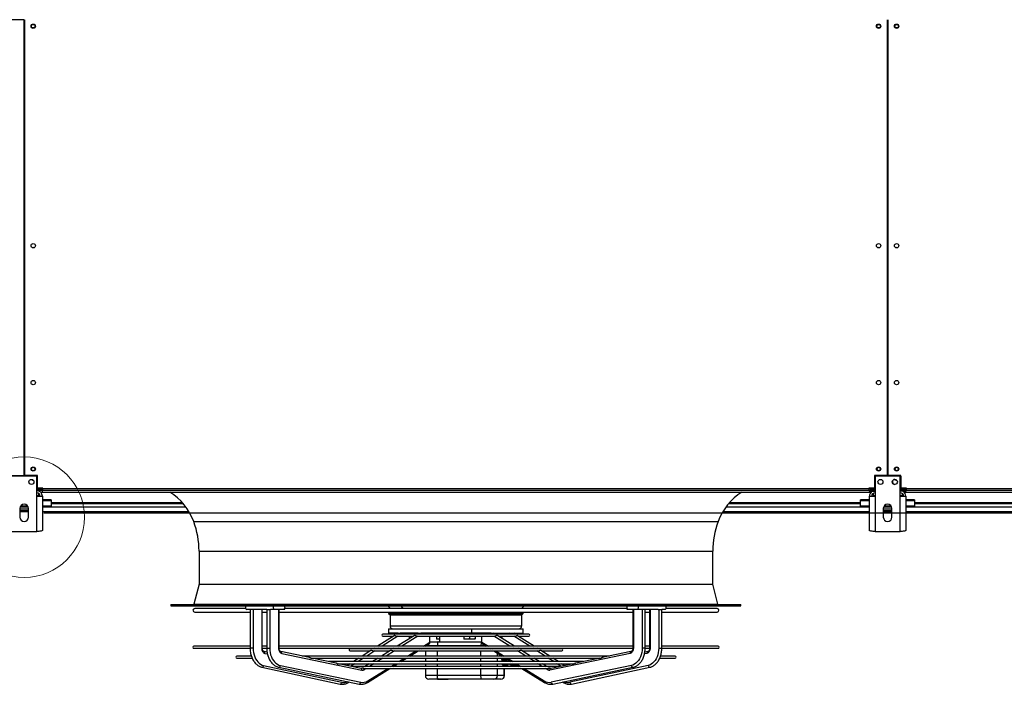
# Model space of a CAD drawing. Units: millimetres. Extents: x 5 to 414, y 3 to 291.
# Drawn here: x 61 to 129, y 121 to 167 of the extents above; entities that cross this region are included whole.
import ezdxf

# ---------------------------------------------------------------- set-up
doc = ezdxf.new("R2010")
doc.units = ezdxf.units.MM
doc.layers.add('GEOMETRY', color=7, linetype='Continuous')
doc.styles.add('SLDTEXTSTYLE0', font='TXT', dxfattribs={"width": 0.605})
doc.dimstyles.new('SLDDIMSTYLE3', dxfattribs={"dimtxt": 5.136637, "dimasz": 3.5, "dimexe": 0, "dimexo": 0.0625, "dimgap": 1.284159, "dimtad": 1, "dimdec": 0, "dimlfac": 20, "dimrnd": 1e-09, "dimzin": 12, "dimdsep": 46, "dimtxsty": 'SLDTEXTSTYLE0', "dimsah": 1, "dimcen": 0.09, "dimadec": 0, "dimazin": 3, "dimtol": 1, "dimtp": 2, "dimtm": 2, "dimtfac": 1, "dimtdec": 0, "dimtmove": 0, "dimatfit": 0, "dimfxl": 0, "dimfrac": 2, "dimtolj": 1, "dimarcsym": 0})

# ---------------------------------------------------------------- blocks, each defined once
blk = doc.blocks.new('_D_7')
at = {"layer": 'GEOMETRY'}
for p, q in [((283.551, 169.612), (283.551, 179.49)), ((61.563, 169.612), (284.551, 169.612)), ((283.551, 169.612), (283.551, 132.762)), ((62.571, 132.762), (284.551, 132.762)), ((283.551, 132.762), (283.551, 122.884))]:
    blk.add_line(p, q, dxfattribs=at)
for points in [[(283.551, 169.612), (284.342, 174.748), (282.761, 174.748)], [(283.551, 132.762), (282.761, 127.626), (284.342, 127.626)]]:
    blk.add_solid(points, dxfattribs=at)
at = {"layer": 'GEOMETRY', "char_height": 5.2917, "attachment_point": 1, "rotation": 90, "style": 'SLDTEXTSTYLE0'}
for s, insert in [('±2', (276.73, 154.176)), ('737', (276.73, 140.432))]:
    blk.add_mtext(s, dxfattribs=dict(at, insert=insert))

msp = doc.modelspace()

# ---------------------------------------------------------------- linework, layer by layer
at = {"color": 7, "linetype": 'Continuous', "lineweight": 25}
for p, q in [((61.189, 167.012), (60.276, 167.012)), ((61.189, 135.362), (61.189, 167.012)), ((61.214, 167.012), (61.214, 135.362)), ((121.189, 135.362), (121.189, 167.012)), ((121.214, 167.012), (121.214, 135.362)), ((61.214, 164.512), (61.189, 164.512)), ((121.214, 164.512), (121.189, 164.512)), ((61.189, 164.013), (61.214, 164.013)), ((121.189, 164.013), (121.214, 164.013)), ((61.214, 162.012), (61.189, 162.012)), ((61.189, 161.513), (61.214, 161.513)), ((121.214, 162.012), (121.189, 162.012)), ((121.189, 161.513), (121.214, 161.513)), ((61.214, 159.512), (61.189, 159.512)), ((121.214, 159.512), (121.189, 159.512)), ((61.189, 159.013), (61.214, 159.013)), ((121.189, 159.013), (121.214, 159.013)), ((61.214, 157.012), (61.189, 157.012)), ((121.214, 157.012), (121.189, 157.012)), ((61.189, 156.513), (61.214, 156.513)), ((121.189, 156.513), (121.214, 156.513)), ((61.214, 154.512), (61.189, 154.512)), ((61.189, 154.013), (61.214, 154.013)), ((121.214, 154.512), (121.189, 154.512)), ((121.189, 154.013), (121.214, 154.013)), ((61.214, 152.012), (61.189, 152.012)), ((121.214, 152.012), (121.189, 152.012)), ((61.189, 151.513), (61.214, 151.513)), ((121.189, 151.513), (121.214, 151.513)), ((60.276, 135.362), (61.189, 135.362)), ((62.076, 135.312), (60.326, 135.312)), ((62.126, 135.362), (61.214, 135.362)), ((62.076, 133.922), (62.076, 135.312)), ((62.126, 134.472), (62.126, 135.362)), ((120.276, 135.362), (120.276, 134.472)), ((121.189, 135.362), (120.276, 135.362)), ((120.311, 135.312), (120.326, 135.312)), ((120.311, 135.312), (120.311, 134.362)), ((122.076, 135.312), (120.326, 135.312)), ((120.326, 135.312), (120.326, 133.922)), ((122.126, 135.362), (121.214, 135.362)), ((122.076, 135.312), (122.111, 135.312)), ((122.076, 133.922), (122.076, 135.312)), ((122.111, 135.312), (122.111, 134.362)), ((122.126, 134.472), (122.126, 135.362)), ((62.451, 134.448), (62.076, 134.448)), ((62.076, 134.447), (62.451, 134.447)), ((62.451, 134.441), (62.076, 134.441)), ((62.076, 134.412), (62.451, 134.412)), ((62.451, 134.312), (62.076, 134.312)), ((62.501, 134.472), (62.126, 134.472)), ((62.201, 134.127), (62.201, 133.952)), ((62.337, 134.212), (62.451, 134.212)), ((62.451, 134.472), (62.451, 134.448)), ((62.501, 134.462), (62.451, 134.462)), ((62.501, 134.457), (62.451, 134.457)), ((62.451, 134.447), (62.451, 134.448)), ((62.451, 134.447), (62.451, 134.441)), ((62.451, 134.412), (62.451, 134.312)), ((62.451, 134.312), (62.501, 134.312)), ((62.451, 134.312), (62.451, 134.212)), ((62.451, 134.212), (119.951, 134.212)), ((62.501, 134.462), (62.501, 134.472)), ((62.501, 134.462), (119.901, 134.462)), ((62.501, 134.312), (62.501, 134.462)), ((119.901, 134.312), (62.501, 134.312)), ((120.276, 134.472), (119.901, 134.472)), ((119.901, 134.472), (119.901, 134.462)), ((119.901, 134.462), (119.901, 134.312)), ((119.96, 134.462), (119.901, 134.462)), ((119.961, 134.457), (119.901, 134.457)), ((119.901, 134.312), (119.951, 134.312)), ((119.951, 134.312), (119.951, 134.212)), ((119.951, 134.312), (120.011, 134.312)), ((119.951, 134.212), (120.066, 134.212)), ((120.011, 134.312), (120.011, 134.262)), ((120.311, 134.312), (120.011, 134.312)), ((120.011, 134.262), (120.311, 134.262)), ((120.078, 134.457), (120.07, 134.457)), ((120.311, 134.448), (120.151, 134.448)), ((120.151, 134.441), (120.151, 134.447)), ((120.151, 134.447), (120.311, 134.447)), ((120.311, 134.441), (120.151, 134.441)), ((120.151, 134.312), (120.151, 134.412)), ((120.151, 134.412), (120.311, 134.412)), ((120.201, 134.127), (120.201, 133.952)), ((120.311, 134.262), (120.311, 134.362)), ((120.326, 134.262), (120.311, 134.262)), ((122.111, 134.262), (122.076, 134.262)), ((122.451, 134.448), (122.111, 134.448)), ((122.111, 134.447), (122.451, 134.447)), ((122.451, 134.441), (122.111, 134.441)), ((122.111, 134.412), (122.451, 134.412)), ((122.111, 134.362), (122.111, 134.262)), ((122.411, 134.312), (122.111, 134.312)), ((122.411, 134.262), (122.111, 134.262)), ((122.501, 134.472), (122.126, 134.472)), ((122.201, 134.127), (122.201, 133.952)), ((122.337, 134.212), (122.451, 134.212)), ((122.411, 134.312), (122.411, 134.262)), ((122.451, 134.312), (122.411, 134.312)), ((122.451, 134.472), (122.451, 134.448)), ((122.501, 134.462), (122.451, 134.462)), ((122.501, 134.457), (122.451, 134.457)), ((122.451, 134.447), (122.451, 134.448)), ((122.451, 134.447), (122.451, 134.441)), ((122.451, 134.412), (122.451, 134.312)), ((122.451, 134.312), (122.501, 134.312)), ((122.451, 134.312), (122.451, 134.212)), ((122.451, 134.212), (179.951, 134.212)), ((122.501, 134.462), (122.501, 134.472)), ((122.501, 134.462), (179.901, 134.462)), ((122.501, 134.312), (122.501, 134.462)), ((179.901, 134.312), (122.501, 134.312)), ((62.076, 133.922), (62.466, 133.922)), ((62.076, 131.462), (62.076, 133.922)), ((62.201, 133.952), (62.201, 133.922)), ((62.466, 133.922), (62.466, 131.539)), ((63.076, 133.663), (62.466, 133.663)), ((63.076, 133.663), (63.076, 133.605)), ((63.076, 133.605), (63.076, 133.232)), ((119.936, 133.663), (119.326, 133.663)), ((119.326, 133.605), (119.326, 133.663)), ((119.326, 133.232), (119.326, 133.605)), ((119.936, 131.539), (119.936, 133.922)), ((119.936, 133.922), (120.326, 133.922)), ((120.201, 133.952), (120.201, 133.922)), ((120.326, 133.922), (120.326, 131.462)), ((122.076, 131.462), (122.076, 133.922)), ((122.076, 133.922), (122.466, 133.922)), ((122.201, 133.952), (122.201, 133.922)), ((122.466, 133.922), (122.466, 131.539)), ((123.076, 133.663), (122.466, 133.663)), ((123.076, 133.663), (123.076, 133.605)), ((123.076, 133.605), (123.076, 133.232)), ((60.901, 133.062), (60.901, 132.462)), ((61.501, 133.012), (60.901, 133.012)), ((61.501, 132.912), (60.901, 132.912)), ((60.901, 132.862), (61.501, 132.862)), ((61.487, 133.155), (60.916, 133.155)), ((61.449, 133.232), (60.954, 133.232)), ((61.501, 132.462), (61.501, 133.062)), ((63.076, 133.232), (62.466, 133.232)), ((63.076, 133.155), (62.466, 133.155)), ((62.466, 132.862), (72.644, 132.862)), ((63.076, 133.412), (72.246, 133.412)), ((63.076, 133.155), (63.076, 133.232)), ((109.759, 132.862), (119.936, 132.862)), ((110.157, 133.412), (119.326, 133.412)), ((119.936, 133.232), (119.326, 133.232)), ((119.326, 133.155), (119.326, 133.232)), ((119.936, 133.155), (119.326, 133.155)), ((120.901, 133.062), (120.901, 132.462)), ((121.501, 133.012), (120.901, 133.012)), ((121.501, 132.912), (120.901, 132.912)), ((120.901, 132.862), (121.501, 132.862)), ((121.487, 133.155), (120.916, 133.155)), ((121.449, 133.232), (120.954, 133.232)), ((121.501, 132.462), (121.501, 133.062)), ((123.076, 133.232), (122.466, 133.232)), ((123.076, 133.155), (122.466, 133.155)), ((122.466, 132.862), (132.644, 132.862)), ((123.076, 133.412), (132.246, 133.412)), ((123.076, 133.155), (123.076, 133.232)), ((60.326, 131.462), (62.076, 131.462)), ((120.326, 131.462), (122.076, 131.462)), ((73.351, 130.112), (73.351, 127.812)), ((109.051, 127.812), (109.051, 130.112)), ((73.351, 127.806), (73.001, 126.431)), ((109.402, 126.431), (109.052, 127.806)), ((71.401, 126.412), (71.401, 126.312)), ((71.401, 126.412), (111.001, 126.412)), ((71.401, 126.312), (111.001, 126.312)), ((76.594, 126.125), (73.051, 126.125)), ((76.898, 126.062), (76.67, 126.062)), ((76.898, 126.062), (76.898, 123.376)), ((77.113, 126.062), (76.898, 126.062)), ((77.113, 126.062), (77.113, 123.376)), ((77.154, 126.062), (77.113, 126.062)), ((78.051, 126.062), (77.154, 126.062)), ((77.706, 126.062), (77.706, 123.376)), ((77.742, 123.376), (77.742, 126.062)), ((78.051, 126.062), (78.051, 123.376)), ((78.051, 126.062), (78.263, 126.062)), ((78.263, 126.062), (78.263, 123.376)), ((78.263, 126.062), (78.308, 126.062)), ((78.615, 126.062), (78.308, 126.062)), ((79.216, 126.062), (78.615, 126.062)), ((78.871, 126.062), (78.871, 123.376)), ((78.909, 123.376), (78.909, 126.062)), ((79.3, 126.062), (79.216, 126.062)), ((79.255, 126.078), (79.304, 126.072)), ((103.11, 126.125), (79.293, 126.125)), ((86.489, 126.312), (86.489, 126.285)), ((86.489, 126.285), (86.649, 126.125)), ((87.389, 126.285), (86.489, 126.285)), ((95.914, 126.285), (87.389, 126.285)), ((95.754, 126.125), (95.914, 126.285)), ((95.914, 126.285), (95.914, 126.312)), ((103.098, 126.072), (103.147, 126.078)), ((103.187, 126.062), (103.103, 126.062)), ((103.788, 126.062), (103.187, 126.062)), ((103.494, 126.062), (103.494, 123.376)), ((103.532, 126.062), (103.532, 123.376)), ((104.095, 126.062), (103.788, 126.062)), ((104.14, 126.062), (104.095, 126.062)), ((104.14, 126.062), (104.14, 123.376)), ((104.352, 126.062), (104.14, 126.062)), ((104.352, 123.376), (104.352, 126.062)), ((105.249, 126.062), (104.352, 126.062)), ((104.661, 126.062), (104.661, 123.376)), ((104.696, 126.062), (104.696, 123.376)), ((105.249, 126.062), (105.29, 126.062)), ((105.29, 126.062), (105.29, 123.376)), ((105.29, 126.062), (105.505, 126.062)), ((105.505, 123.376), (105.505, 126.062)), ((105.732, 126.062), (105.505, 126.062)), ((109.351, 126.125), (105.809, 126.125)), ((111.001, 126.312), (111.001, 126.412)), ((73.051, 125.875), (76.898, 125.875)), ((77.742, 125.875), (78.051, 125.875)), ((78.909, 125.875), (103.494, 125.875)), ((86.526, 125.875), (86.526, 125.777)), ((86.526, 125.777), (86.626, 125.677)), ((86.526, 125.777), (87.419, 125.777)), ((86.626, 125.677), (86.626, 124.912)), ((86.626, 125.677), (95.776, 125.677)), ((87.419, 125.777), (95.876, 125.777)), ((95.776, 125.677), (95.876, 125.777)), ((95.776, 124.912), (95.776, 125.677)), ((95.876, 125.777), (95.876, 125.875)), ((104.352, 125.875), (104.661, 125.875)), ((105.505, 125.875), (109.351, 125.875)), ((86.526, 124.712), (86.526, 124.412)), ((86.526, 124.712), (92.293, 124.712)), ((92.293, 124.712), (92.293, 124.412)), ((92.293, 124.712), (95.876, 124.712)), ((95.876, 124.412), (95.876, 124.712)), ((86.911, 124.238), (85.755, 123.501)), ((96.276, 124.336), (86.126, 124.336)), ((86.126, 124.196), (86.846, 124.196)), ((87.185, 124.412), (86.526, 124.412)), ((86.763, 124.412), (86.763, 124.336)), ((87.047, 124.196), (88.238, 124.196)), ((87.185, 124.412), (87.066, 124.336)), ((88.295, 124.232), (87.12, 123.501)), ((87.185, 124.412), (87.318, 124.412)), ((88.584, 124.412), (87.318, 124.412)), ((87.983, 124.336), (87.983, 124.412)), ((87.983, 124.038), (87.983, 124.196)), ((88.584, 124.412), (88.463, 124.336)), ((88.481, 124.196), (93.923, 124.196)), ((88.584, 124.412), (88.758, 124.412)), ((92.293, 124.412), (88.758, 124.412)), ((89.399, 124.336), (89.399, 124.412)), ((89.417, 124.387), (89.399, 124.387)), ((89.399, 123.787), (89.399, 124.196)), ((89.417, 124.412), (89.417, 124.387)), ((89.544, 124.387), (89.417, 124.387)), ((89.55, 124.412), (89.55, 124.387)), ((89.756, 124.387), (89.756, 124.336)), ((89.776, 124.412), (89.776, 124.387)), ((89.856, 124.196), (89.856, 124.028)), ((90.056, 123.992), (89.856, 123.992)), ((89.955, 124.412), (89.955, 124.387)), ((90.113, 124.387), (89.955, 124.387)), ((90.051, 124.387), (90.051, 124.336)), ((90.051, 124.196), (90.051, 123.812)), ((90.113, 124.412), (90.113, 124.387)), ((90.168, 124.387), (90.113, 124.387)), ((90.177, 124.412), (90.177, 124.387)), ((90.206, 124.412), (90.206, 124.387)), ((90.303, 124.387), (90.206, 124.387)), ((90.303, 124.412), (90.303, 124.387)), ((90.312, 124.387), (90.303, 124.387)), ((90.312, 124.412), (90.312, 124.387)), ((90.37, 124.387), (90.312, 124.387)), ((90.37, 124.412), (90.37, 124.387)), ((90.446, 124.387), (90.37, 124.387)), ((90.446, 124.412), (90.446, 124.387)), ((90.492, 124.387), (90.446, 124.387)), ((90.492, 124.412), (90.492, 124.387)), ((90.55, 124.387), (90.492, 124.387)), ((90.55, 124.412), (90.55, 124.387)), ((90.634, 124.387), (90.55, 124.387)), ((90.634, 124.412), (90.634, 124.387)), ((90.792, 124.387), (90.634, 124.387)), ((90.792, 124.412), (90.792, 124.387)), ((90.814, 124.387), (90.792, 124.387)), ((90.814, 124.412), (90.814, 124.387)), ((90.87, 124.387), (90.814, 124.387)), ((90.87, 124.412), (90.87, 124.387)), ((90.962, 124.387), (90.87, 124.387)), ((90.962, 124.412), (90.962, 124.387)), ((91.017, 124.387), (90.962, 124.387)), ((91.017, 124.412), (91.017, 124.387)), ((91.039, 124.387), (91.017, 124.387)), ((91.039, 124.412), (91.039, 124.387)), ((91.198, 124.387), (91.039, 124.387)), ((91.198, 124.412), (91.198, 124.387)), ((91.223, 124.387), (91.198, 124.387)), ((91.223, 124.412), (91.223, 124.387)), ((91.278, 124.387), (91.223, 124.387)), ((91.278, 124.412), (91.278, 124.387)), ((91.304, 124.387), (91.278, 124.387)), ((91.304, 124.412), (91.304, 124.387)), ((91.507, 124.387), (91.304, 124.387)), ((91.507, 124.412), (91.507, 124.387)), ((91.644, 124.387), (91.507, 124.387)), ((91.644, 124.412), (91.644, 124.387)), ((91.647, 124.387), (91.644, 124.387)), ((91.647, 124.412), (91.647, 124.336)), ((91.747, 124.196), (91.747, 124.028)), ((91.947, 123.992), (91.747, 123.992)), ((92.347, 123.992), (91.947, 123.992)), ((92.147, 124.196), (92.147, 124.028)), ((93.645, 124.412), (92.293, 124.412)), ((92.547, 123.992), (92.347, 123.992)), ((92.547, 124.196), (92.547, 124.028)), ((92.647, 124.336), (92.647, 124.412)), ((93.004, 124.336), (93.004, 124.412)), ((93.004, 123.787), (93.004, 124.196)), ((93.645, 124.412), (93.818, 124.412)), ((93.94, 124.336), (93.818, 124.412)), ((93.818, 124.412), (95.085, 124.412)), ((95.283, 123.501), (94.108, 124.232)), ((94.132, 124.336), (94.132, 124.412)), ((94.165, 124.196), (95.356, 124.196)), ((94.419, 124.336), (94.419, 124.412)), ((94.419, 124.038), (94.419, 124.196)), ((95.085, 124.412), (95.218, 124.412)), ((95.337, 124.336), (95.218, 124.412)), ((95.218, 124.412), (95.876, 124.412)), ((96.648, 123.501), (95.491, 124.238)), ((95.557, 124.196), (96.276, 124.196)), ((95.64, 124.336), (95.64, 124.412)), ((76.898, 123.501), (72.989, 123.501)), ((72.989, 123.361), (76.893, 123.361)), ((77.741, 123.361), (78.046, 123.361)), ((78.051, 123.501), (77.742, 123.501)), ((78.905, 123.361), (103.498, 123.361)), ((103.494, 123.501), (78.909, 123.501)), ((98.56, 123.32), (83.843, 123.32)), ((83.843, 123.18), (85.25, 123.18)), ((85.296, 123.208), (84.682, 122.817)), ((85.428, 123.18), (86.604, 123.18)), ((85.535, 123.361), (85.47, 123.32)), ((86.644, 123.205), (86.021, 122.817)), ((86.809, 123.18), (95.594, 123.18)), ((86.895, 123.361), (86.829, 123.32)), ((87.99, 122.817), (88.572, 123.18)), ((88.797, 123.32), (88.863, 123.361)), ((89.076, 123.361), (89.076, 123.32)), ((89.076, 123.18), (89.076, 122.817)), ((89.088, 123.501), (89.348, 123.662)), ((89.399, 123.812), (89.958, 123.812)), ((89.919, 123.562), (92.942, 123.562)), ((89.958, 123.812), (92.982, 123.812)), ((92.982, 123.812), (93.004, 123.812)), ((93.055, 123.662), (93.314, 123.501)), ((93.539, 123.361), (93.606, 123.32)), ((93.831, 123.18), (94.413, 122.817)), ((95.574, 123.32), (95.508, 123.361)), ((96.381, 122.817), (95.759, 123.205)), ((95.799, 123.18), (96.975, 123.18)), ((96.933, 123.32), (96.868, 123.361)), ((97.721, 122.817), (97.107, 123.208)), ((97.152, 123.18), (98.56, 123.18)), ((104.661, 123.501), (104.352, 123.501)), ((104.358, 123.361), (104.665, 123.361)), ((109.414, 123.501), (105.505, 123.501)), ((105.507, 123.361), (109.414, 123.361)), ((76.985, 122.817), (75.973, 122.817)), ((75.973, 122.677), (77.032, 122.677)), ((78.076, 123.083), (77.866, 123.128)), ((81.031, 122.712), (79.038, 123.128)), ((79.1, 123.006), (84.674, 121.841)), ((101.878, 122.817), (80.525, 122.817)), ((81.116, 122.677), (101.285, 122.677)), ((82.877, 122.326), (81.195, 122.677)), ((84.462, 122.677), (84.079, 122.433)), ((85.797, 122.677), (85.404, 122.433)), ((87.372, 122.433), (87.765, 122.677)), ((89.076, 122.677), (89.076, 122.433)), ((94.371, 122.817), (94.37, 122.844)), ((94.425, 122.677), (94.425, 122.585)), ((94.697, 122.585), (94.425, 122.585)), ((94.705, 122.491), (94.433, 122.491)), ((94.44, 122.433), (94.433, 122.491)), ((94.433, 122.491), (94.449, 122.433)), ((94.638, 122.677), (95.03, 122.433)), ((94.697, 122.641), (94.697, 122.585)), ((94.721, 122.433), (94.705, 122.491)), ((94.937, 122.491), (94.903, 122.491)), ((94.918, 122.433), (94.903, 122.491)), ((96.999, 122.433), (96.606, 122.677)), ((103.303, 123.006), (97.729, 121.841)), ((98.324, 122.433), (97.94, 122.677)), ((101.208, 122.677), (99.526, 122.326)), ((103.365, 123.128), (101.371, 122.712)), ((104.536, 123.128), (104.327, 123.083)), ((105.368, 122.677), (106.43, 122.677)), ((106.43, 122.817), (105.424, 122.817)), ((77.726, 122.043), (83.168, 120.878)), ((77.842, 122.165), (83.284, 121.001)), ((78.897, 122.043), (84.471, 120.878)), ((79.01, 122.165), (84.584, 121.001)), ((100.038, 122.433), (82.365, 122.433)), ((82.961, 122.293), (99.442, 122.293)), ((84.612, 121.964), (83.035, 122.293)), ((83.859, 122.293), (83.656, 122.163)), ((98.441, 122.099), (83.962, 122.099)), ((84.612, 121.964), (84.61, 121.964)), ((84.674, 121.979), (84.669, 121.976)), ((84.825, 121.959), (97.579, 121.959)), ((85.179, 122.293), (84.868, 122.099)), ((85.048, 120.987), (86.611, 121.959)), ((86.836, 122.099), (87.147, 122.293)), ((89.076, 122.293), (89.076, 122.099)), ((89.076, 121.959), (89.076, 121.462)), ((94.487, 122.293), (94.522, 122.164)), ((94.487, 122.162), (94.802, 122.162)), ((94.794, 122.164), (94.522, 122.164)), ((94.578, 122.099), (94.578, 122.162)), ((94.578, 121.462), (94.578, 121.959)), ((94.794, 122.164), (94.759, 122.293)), ((94.811, 122.164), (94.846, 122.293)), ((94.991, 122.164), (94.956, 122.293)), ((95.442, 122.164), (94.991, 122.164)), ((95, 122.162), (95.451, 122.162)), ((95.255, 122.293), (95.567, 122.099)), ((95.442, 122.164), (95.443, 122.176)), ((95.792, 121.959), (97.354, 120.987)), ((97.535, 122.099), (97.224, 122.293)), ((97.734, 121.976), (97.729, 121.979)), ((99.368, 122.293), (97.791, 121.964)), ((97.791, 121.964), (97.793, 121.964)), ((103.393, 122.165), (97.819, 121.001)), ((97.932, 120.878), (103.506, 122.043)), ((98.747, 122.163), (98.543, 122.293)), ((104.561, 122.165), (99.119, 121.001)), ((99.234, 120.878), (104.677, 122.043)), ((89.958, 121.212), (89.326, 121.212)), ((89.914, 121.212), (89.914, 121.2)), ((90.309, 121.2), (89.914, 121.2)), ((92.942, 121.462), (89.919, 121.462)), ((92.982, 121.212), (89.958, 121.212)), ((90.309, 121.212), (90.309, 121.2)), ((90.372, 121.2), (90.309, 121.2)), ((90.372, 121.212), (90.372, 121.2)), ((90.398, 121.2), (90.398, 121.212)), ((90.448, 121.2), (90.402, 121.2)), ((90.43, 121.2), (90.43, 121.212)), ((90.448, 121.212), (90.448, 121.2)), ((90.471, 121.2), (90.448, 121.2)), ((90.471, 121.212), (90.471, 121.2)), ((90.484, 121.2), (90.479, 121.2)), ((90.484, 121.212), (90.484, 121.2)), ((90.498, 121.2), (90.484, 121.2)), ((90.498, 121.212), (90.498, 121.2)), ((90.499, 121.2), (90.498, 121.2)), ((90.499, 121.212), (90.499, 121.2)), ((90.507, 121.2), (90.499, 121.2)), ((90.507, 121.212), (90.507, 121.2)), ((90.524, 121.2), (90.507, 121.2)), ((90.524, 121.212), (90.524, 121.2)), ((90.533, 121.2), (90.524, 121.2)), ((90.533, 121.212), (90.533, 121.2)), ((90.545, 121.2), (90.533, 121.2)), ((90.545, 121.212), (90.545, 121.2)), ((90.567, 121.2), (90.545, 121.2)), ((90.567, 121.212), (90.567, 121.2)), ((90.57, 121.2), (90.567, 121.2)), ((90.57, 121.212), (90.57, 121.2)), ((90.578, 121.2), (90.57, 121.2)), ((90.578, 121.212), (90.578, 121.2)), ((90.591, 121.2), (90.578, 121.2)), ((90.591, 121.212), (90.591, 121.2)), ((90.599, 121.2), (90.591, 121.2)), ((90.599, 121.212), (90.599, 121.2)), ((90.602, 121.2), (90.599, 121.2)), ((90.602, 121.212), (90.602, 121.2)), ((90.625, 121.2), (90.602, 121.2)), ((90.625, 121.212), (90.625, 121.2)), ((90.628, 121.2), (90.625, 121.2)), ((90.628, 121.212), (90.628, 121.2)), ((90.636, 121.2), (90.628, 121.2)), ((90.636, 121.212), (90.636, 121.2)), ((90.64, 121.2), (90.636, 121.2)), ((90.64, 121.212), (90.64, 121.2)), ((90.668, 121.2), (90.64, 121.2)), ((90.668, 121.212), (90.668, 121.2)), ((94.087, 121.462), (92.942, 121.462)), ((93.84, 121.212), (92.982, 121.212)), ((94.318, 121.212), (93.84, 121.212)), ((94.565, 121.462), (94.087, 121.462)), ((94.328, 121.212), (94.318, 121.212)), ((83.736, 120.988), (83.788, 121.021)), ((98.615, 121.021), (98.667, 120.988))]:
    msp.add_line(p, q, dxfattribs=at)
at = {"color": 8, "linetype": 'Continuous', "lineweight": 25}
for p, q in [((120.151, 134.472), (120.151, 134.448)), ((120.151, 134.447), (120.151, 134.448)), ((120.311, 134.362), (120.326, 134.362)), ((122.076, 134.362), (122.111, 134.362)), ((62.201, 133.952), (62.076, 133.952)), ((63.076, 133.605), (62.466, 133.605)), ((72.205, 133.46), (63.076, 133.46)), ((119.326, 133.46), (110.198, 133.46)), ((119.936, 133.605), (119.326, 133.605)), ((120.326, 133.952), (120.201, 133.952)), ((122.201, 133.952), (122.076, 133.952)), ((123.076, 133.605), (122.466, 133.605)), ((132.205, 133.46), (123.076, 133.46)), ((63.076, 133.179), (72.432, 133.179)), ((109.971, 133.179), (119.326, 133.179)), ((123.076, 133.179), (132.432, 133.179)), ((72.982, 132.162), (109.421, 132.162)), ((73.351, 130.112), (109.051, 130.112)), ((73.351, 127.812), (109.051, 127.812)), ((73.351, 127.806), (109.052, 127.806)), ((73.001, 126.431), (109.402, 126.431)), ((87.389, 126.285), (87.518, 126.125)), ((87.419, 125.875), (87.419, 125.777)), ((86.626, 124.912), (95.776, 124.912)), ((87.168, 124.196), (86.077, 123.501)), ((87.507, 124.412), (87.388, 124.336)), ((88.562, 124.196), (87.444, 123.501)), ((88.908, 124.412), (88.787, 124.336)), ((93.616, 124.336), (93.494, 124.412)), ((94.959, 123.501), (93.841, 124.196)), ((95.015, 124.336), (94.896, 124.412)), ((96.326, 123.501), (95.235, 124.196)), ((77.113, 123.376), (76.898, 123.376)), ((77.742, 123.376), (77.706, 123.376)), ((78.051, 123.376), (78.263, 123.376)), ((78.871, 123.376), (78.909, 123.376)), ((85.573, 123.18), (85.004, 122.817)), ((85.857, 123.361), (85.792, 123.32)), ((86.928, 123.18), (86.345, 122.817)), ((87.219, 123.361), (87.153, 123.32)), ((87.841, 122.817), (88.423, 123.18)), ((88.648, 123.32), (88.714, 123.361)), ((88.939, 123.501), (89.399, 123.787)), ((89.187, 123.562), (89.919, 123.562)), ((89.919, 123.501), (89.919, 123.562)), ((89.919, 123.32), (89.919, 123.361)), ((89.919, 122.817), (89.919, 123.18)), ((92.942, 123.562), (93.216, 123.562)), ((92.942, 123.501), (92.942, 123.562)), ((92.942, 123.32), (92.942, 123.361)), ((92.942, 122.817), (92.942, 123.18)), ((93.004, 123.787), (93.464, 123.501)), ((93.689, 123.361), (93.755, 123.32)), ((93.98, 123.18), (94.562, 122.817)), ((95.25, 123.32), (95.184, 123.361)), ((96.057, 122.817), (95.475, 123.18)), ((96.611, 123.32), (96.546, 123.361)), ((97.399, 122.817), (96.83, 123.18)), ((103.532, 123.376), (103.494, 123.376)), ((104.352, 123.376), (104.14, 123.376)), ((104.661, 123.376), (104.696, 123.376)), ((105.29, 123.376), (105.505, 123.376)), ((77.93, 123.006), (78.098, 122.97)), ((84.784, 122.677), (84.401, 122.433)), ((86.12, 122.677), (85.728, 122.433)), ((87.223, 122.433), (87.616, 122.677)), ((89.919, 122.433), (89.919, 122.677)), ((92.942, 122.433), (92.942, 122.677)), ((94.087, 122.817), (94.087, 123.02)), ((94.087, 122.433), (94.087, 122.677)), ((94.787, 122.677), (95.18, 122.433)), ((96.675, 122.433), (96.282, 122.677)), ((98.002, 122.433), (97.618, 122.677)), ((104.473, 123.006), (104.305, 122.969)), ((84.181, 122.293), (83.898, 122.113)), ((84.967, 121.959), (84.822, 121.87)), ((85.07, 121.093), (86.462, 121.959)), ((85.503, 122.293), (85.192, 122.099)), ((86.687, 122.099), (86.998, 122.293)), ((89.919, 122.099), (89.919, 122.293)), ((89.919, 121.462), (89.919, 121.959)), ((92.942, 122.099), (92.942, 122.293)), ((92.942, 121.462), (92.942, 121.959)), ((94.087, 122.099), (94.087, 122.293)), ((94.087, 121.462), (94.087, 121.959)), ((94.565, 122.099), (94.565, 122.162)), ((94.565, 121.462), (94.565, 121.959)), ((95.405, 122.293), (95.716, 122.099)), ((95.941, 121.959), (97.333, 121.093)), ((97.211, 122.099), (96.9, 122.293)), ((97.58, 121.87), (97.436, 121.959)), ((98.504, 122.113), (98.221, 122.293)), ((89.919, 121.462), (89.076, 121.462)), ((94.578, 121.462), (94.565, 121.462))]:
    msp.add_line(p, q, dxfattribs=at)
at = {"color": 7, "linetype": 'Continuous', "lineweight": 25, "flags": 128}
for points in [[(76.67, 126.312), (76.637, 126.303), (76.608, 126.276), (76.589, 126.235), (76.582, 126.187), (76.589, 126.139), (76.608, 126.099), (76.637, 126.072), (76.67, 126.062)], [(78.615, 126.062), (78.581, 126.072), (78.552, 126.099), (78.533, 126.139), (78.527, 126.187), (78.533, 126.235), (78.552, 126.276), (78.581, 126.303), (78.615, 126.312)], [(79.216, 126.312), (79.25, 126.303), (79.278, 126.276), (79.298, 126.235), (79.304, 126.187), (79.298, 126.139), (79.278, 126.099), (79.25, 126.072), (79.216, 126.062)], [(103.187, 126.062), (103.153, 126.072), (103.124, 126.099), (103.105, 126.139), (103.098, 126.187), (103.105, 126.235), (103.124, 126.276), (103.153, 126.303), (103.187, 126.312)], [(103.788, 126.312), (103.822, 126.303), (103.85, 126.276), (103.87, 126.235), (103.876, 126.187), (103.87, 126.139), (103.85, 126.099), (103.822, 126.072), (103.788, 126.062)], [(105.732, 126.062), (105.766, 126.072), (105.795, 126.099), (105.814, 126.139), (105.821, 126.187), (105.814, 126.235), (105.795, 126.276), (105.766, 126.303), (105.732, 126.312)], [(77.113, 123.376), (77.12, 123.218), (77.141, 123.063), (77.176, 122.913), (77.225, 122.771), (77.285, 122.638), (77.357, 122.519), (77.44, 122.413), (77.531, 122.323), (77.63, 122.251), (77.734, 122.198), (77.842, 122.165)], [(77.706, 123.376), (77.711, 123.31), (77.723, 123.246), (77.743, 123.186), (77.77, 123.132), (77.803, 123.085), (77.842, 123.048), (77.884, 123.021), (77.93, 123.006)], [(78.263, 123.376), (78.27, 123.218), (78.292, 123.063), (78.328, 122.913), (78.378, 122.771), (78.44, 122.638), (78.514, 122.519), (78.598, 122.413), (78.692, 122.323), (78.793, 122.251), (78.899, 122.198), (79.01, 122.165)], [(78.871, 123.376), (78.875, 123.31), (78.888, 123.246), (78.909, 123.186), (78.936, 123.132), (78.97, 123.085), (79.01, 123.048), (79.054, 123.021), (79.1, 123.006)], [(89.958, 123.812), (89.951, 123.807), (89.943, 123.793), (89.936, 123.77), (89.931, 123.739), (89.926, 123.701), (89.922, 123.658), (89.92, 123.611), (89.919, 123.562)], [(92.982, 123.812), (92.974, 123.807), (92.967, 123.793), (92.96, 123.77), (92.954, 123.739), (92.949, 123.701), (92.945, 123.658), (92.943, 123.611), (92.942, 123.562)], [(103.532, 123.376), (103.527, 123.31), (103.515, 123.246), (103.494, 123.186), (103.467, 123.132), (103.432, 123.085), (103.393, 123.048), (103.349, 123.021), (103.303, 123.006)], [(104.14, 123.376), (104.132, 123.218), (104.111, 123.063), (104.075, 122.913), (104.025, 122.771), (103.963, 122.638), (103.889, 122.519), (103.805, 122.413), (103.711, 122.323), (103.61, 122.251), (103.504, 122.198), (103.393, 122.165)], [(104.696, 123.376), (104.692, 123.31), (104.68, 123.246), (104.66, 123.186), (104.633, 123.132), (104.6, 123.085), (104.561, 123.048), (104.518, 123.021), (104.473, 123.006)], [(105.29, 123.376), (105.283, 123.218), (105.262, 123.063), (105.227, 122.913), (105.178, 122.771), (105.118, 122.638), (105.045, 122.519), (104.963, 122.413), (104.872, 122.323), (104.773, 122.251), (104.669, 122.198), (104.561, 122.165)], [(94.901, 122.507), (94.901, 122.502), (94.903, 122.491)], [(94.487, 122.162), (94.483, 122.163), (94.465, 122.176), (94.448, 122.206), (94.431, 122.253), (94.421, 122.293)], [(89.958, 121.212), (89.951, 121.217), (89.943, 121.231), (89.936, 121.254), (89.931, 121.285), (89.926, 121.323), (89.922, 121.367), (89.92, 121.413), (89.919, 121.462)], [(92.982, 121.212), (92.974, 121.217), (92.967, 121.231), (92.96, 121.254), (92.954, 121.285), (92.949, 121.323), (92.945, 121.367), (92.943, 121.413), (92.942, 121.462)]]:
    msp.add_lwpolyline(points, dxfattribs=at)
at = {"color": 8, "linetype": 'Continuous', "lineweight": 25, "flags": 128}
for points in [[(77.842, 122.165), (77.83, 122.118), (77.807, 122.077), (77.775, 122.051), (77.74, 122.041), (77.726, 122.043)], [(78.897, 122.043), (78.909, 122.041), (78.944, 122.051), (78.975, 122.077), (78.998, 122.118), (79.01, 122.165)], [(84.822, 121.87), (84.802, 121.913), (84.771, 121.95), (84.735, 121.975), (84.699, 121.984), (84.668, 121.975)], [(97.58, 121.87), (97.601, 121.913), (97.632, 121.95), (97.668, 121.975), (97.704, 121.984), (97.734, 121.975)], [(103.506, 122.043), (103.493, 122.041), (103.459, 122.051), (103.428, 122.077), (103.405, 122.118), (103.393, 122.165)], [(104.561, 122.165), (104.573, 122.118), (104.596, 122.077), (104.628, 122.051), (104.663, 122.041), (104.677, 122.043)], [(83.284, 121.001), (83.272, 120.953), (83.249, 120.913), (83.217, 120.886), (83.182, 120.877), (83.168, 120.878)], [(83.762, 121.026), (83.757, 121.012), (83.736, 120.988)], [(84.471, 120.878), (84.483, 120.877), (84.518, 120.886), (84.549, 120.913), (84.572, 120.953), (84.584, 121.001)], [(85.048, 120.987), (85.049, 120.988), (85.07, 121.012), (85.077, 121.049), (85.07, 121.093)], [(97.354, 120.987), (97.353, 120.988), (97.333, 121.012), (97.326, 121.049), (97.333, 121.093)], [(97.932, 120.878), (97.92, 120.877), (97.885, 120.886), (97.854, 120.913), (97.831, 120.953), (97.819, 121.001)], [(98.64, 121.026), (98.645, 121.012), (98.667, 120.988)], [(99.119, 121.001), (99.131, 120.953), (99.154, 120.913), (99.186, 120.886), (99.221, 120.877), (99.234, 120.878)]]:
    msp.add_lwpolyline(points, dxfattribs=at)
at = {"color": 7, "linetype": 'Continuous', "lineweight": 25}
for centre, radius in [((61.826, 166.562), 0.15), ((61.826, 166.562), 0.125), ((120.576, 166.562), 0.15), ((120.576, 166.562), 0.125), ((121.826, 166.562), 0.15), ((121.826, 166.562), 0.125), ((61.826, 151.312), 0.15), ((120.576, 151.312), 0.15), ((121.826, 151.312), 0.15), ((61.826, 141.812), 0.15), ((120.576, 141.812), 0.15), ((121.826, 141.812), 0.15), ((61.826, 135.812), 0.15), ((61.826, 135.812), 0.125), ((120.576, 135.812), 0.15), ((120.576, 135.812), 0.125), ((121.826, 135.812), 0.15), ((121.826, 135.812), 0.125), ((61.701, 134.912), 0.175), ((120.701, 134.912), 0.175), ((121.701, 134.912), 0.175)]:
    msp.add_circle(centre, radius, dxfattribs=at)
at = {"color": 7, "linetype": 'Continuous', "lineweight": 18}
msp.add_circle((61.201, 132.462), 4.185, dxfattribs=at)
at = {"color": 7, "linetype": 'Continuous', "lineweight": 25}
for centre, radius, start, end in [((61.826, 151.062), 0.125, 62.87325, 117.12675), ((120.576, 151.062), 0.125, 62.87325, 117.12675), ((121.826, 151.062), 0.125, 62.87325, 117.12675), ((61.826, 135.155), 0.125, 213.74911, 271.85616), ((121.711, 134.912), 0.175, 91.63724, 268.36276), ((121.826, 135.155), 0.125, 213.74909, 271.85618), ((62.076, 133.922), 0.39, 0, 90), ((62.076, 133.922), 0.24, 0, 90), ((69.093, 130.714), 4.15, 20.42335, 57.44813), ((113.31, 130.714), 4.15, 122.55187, 159.57665), ((120.326, 133.922), 0.39, 119.33211, 180), ((120.326, 133.922), 0.24, 90, 180), ((122.076, 133.922), 0.24, 0, 90), ((122.076, 133.922), 0.39, 0, 60.66789), ((61.201, 133.062), 0.3, 0, 180), ((121.201, 133.062), 0.3, 0, 180), ((61.201, 132.462), 0.3, 180, 0), ((67.476, 130.112), 5.875, 0, 20.42335), ((114.926, 130.112), 5.875, 159.57665, 180), ((121.201, 132.462), 0.3, 180, 0), ((73.326, 127.812), 0.025, 345.7189, 0), ((109.076, 127.812), 0.025, 180, 194.2811), ((73.051, 126), 0.125, 90, 270), ((72.976, 126.437), 0.025, 270, 345.7189), ((79.429, 126.01), 0.139, 153.26647, 157.76278), ((102.974, 126.01), 0.139, 22.23722, 26.73353), ((109.351, 126), 0.125, 270, 90), ((109.426, 126.437), 0.025, 194.2811, 270), ((86.826, 124.912), 0.2, 180, 270), ((95.576, 124.912), 0.2, 270, 0), ((86.126, 124.266), 0.07, 90, 270), ((96.276, 124.266), 0.07, 270, 90), ((72.989, 123.431), 0.07, 90, 270), ((83.843, 123.25), 0.07, 90, 270), ((98.56, 123.25), 0.07, 270, 90), ((109.414, 123.431), 0.07, 270, 90), ((75.973, 122.747), 0.07, 90, 270), ((97.525, 122.827), 3.153, 182.72248, 187.18014), ((98.277, 122.876), 3.863, 182.94038, 184.30884), ((97.834, 122.821), 3.146, 184.2997, 186.02192), ((95.991, 122.721), 1.268, 184.4844, 193.13481), ((106.43, 122.747), 0.07, 270, 90), ((84.713, 122.038), 0.201, 258.63347, 302.90543), ((94.696, 122.319), 0.233, 186.48112, 221.76089), ((94.802, 122.182), 0.0195, 244.07871, 295.92129), ((95, 122.182), 0.0201, 244.3749, 269.49565), ((95.451, 122.182), 0.0195, 244.07871, 295.92129), ((97.69, 122.038), 0.201, 237.09457, 281.36653), ((89.326, 121.462), 0.25, 180, 270), ((93.838, 121.461), 0.248, 270.35708, 0.35268), ((94.317, 121.461), 0.248, 270.35708, 0.35268), ((94.328, 121.462), 0.25, 270, 0), ((84.713, 121.644), 0.657, 258.63347, 302.90543), ((97.69, 121.644), 0.657, 237.09457, 281.36653)]:
    msp.add_arc(centre, radius, start, end, dxfattribs=at)
at = {"color": 8, "linetype": 'Continuous', "lineweight": 25}
for centre, radius, start, end in [((77.829, 123.031), 0.104, 345.72672, 67.89942), ((79, 123.032), 0.103, 345.12857, 67.35604), ((103.403, 123.032), 0.103, 112.5447, 194.8847), ((104.574, 123.031), 0.104, 111.98093, 194.28812), ((84.574, 121.868), 0.103, 344.96141, 68.60896), ((97.829, 121.868), 0.103, 111.39104, 195.03859), ((83.41, 121.605), 0.617, 258.18134, 294.99366), ((98.993, 121.605), 0.617, 245.00634, 281.81866)]:
    msp.add_arc(centre, radius, start, end, dxfattribs=at)
at = {"color": 7, "linetype": 'Continuous', "lineweight": 25}
for centre, major_axis, start_param, end_param in [((89.311, 123.786), (0.001, 0.137), 3.579327, 4.720727), ((93.092, 123.786), (-0.001, 0.137), 1.562458, 2.703859)]:
    msp.add_ellipse(centre, major_axis=major_axis, ratio=0.645994, start_param=start_param, end_param=end_param, dxfattribs=at)
for points, knots in [([(119.958, 134.472), (119.96, 134.463), (119.964, 134.431), (119.995, 134.383), (120.047, 134.337), (120.103, 134.315), (120.139, 134.313), (120.151, 134.312)], [0, 0, 0, 0, 0.102712, 0.354635, 0.606559, 0.858482, 1, 1, 1, 1]), ([(120.151, 134.448), (120.128, 134.452), (120.088, 134.461), (120.054, 134.469), (120.04, 134.472)], [0, 0, 0, 0, 0.575212, 1, 1, 1, 1]), ([(120.064, 134.466), (120.068, 134.459), (120.078, 134.441), (120.105, 134.422), (120.132, 134.413), (120.148, 134.412), (120.151, 134.412)], [0, 0, 0, 0, 0.226744, 0.562383, 0.898021, 1, 1, 1, 1]), ([(62.466, 131.539), (62.462, 131.533), (62.453, 131.522), (62.385, 131.506), (62.285, 131.489), (62.175, 131.475), (62.104, 131.466), (62.076, 131.462)], [0, 0, 0, 0, 0.2163578, 0.4327231, 0.6490884, 0.8654536, 1, 1, 1, 1]), ([(120.326, 131.462), (120.282, 131.468), (120.194, 131.479), (120.076, 131.495), (119.988, 131.512), (119.943, 131.526), (119.938, 131.535), (119.936, 131.539)], [0, 0, 0, 0, 0.216358, 0.432723, 0.649088, 0.865454, 1, 1, 1, 1]), ([(122.466, 131.539), (122.462, 131.533), (122.453, 131.522), (122.385, 131.506), (122.285, 131.489), (122.175, 131.475), (122.104, 131.466), (122.076, 131.462)], [0, 0, 0, 0, 0.216358, 0.432723, 0.649088, 0.865454, 1, 1, 1, 1]), ([(87.046, 124.196), (87.043, 124.197), (87.036, 124.197), (87.026, 124.2), (87.015, 124.204), (87.001, 124.211), (86.983, 124.222), (86.965, 124.234), (86.946, 124.242), (86.928, 124.245), (86.915, 124.242), (86.912, 124.238), (86.912, 124.238)], [0, 0, 0, 0, 0.0605754, 0.1207512, 0.1796471, 0.2406526, 0.3686796, 0.508745, 0.645884, 0.8280941, 0.9972376, 1, 1, 1, 1]), ([(88.485, 124.197), (88.479, 124.197), (88.465, 124.196), (88.442, 124.205), (88.417, 124.218), (88.392, 124.231), (88.366, 124.241), (88.34, 124.245), (88.317, 124.242), (88.301, 124.236), (88.296, 124.232), (88.295, 124.232)], [0, 0, 0, 0, 0.107137, 0.223153, 0.345474, 0.471996, 0.599338, 0.72724, 0.869545, 0.982987, 1, 1, 1, 1]), ([(89.756, 124.387), (89.756, 124.387), (89.737, 124.387), (89.697, 124.387), (89.628, 124.387), (89.578, 124.387), (89.552, 124.387), (89.552, 124.387), (89.552, 124.387)], [0, 0, 0, 0, 0.002706, 0.189806, 0.377857, 0.755064, 0.939751, 1, 1, 1, 1]), ([(89.946, 124.387), (89.941, 124.387), (89.912, 124.387), (89.863, 124.387), (89.812, 124.387), (89.781, 124.387), (89.78, 124.387), (89.779, 124.387)], [0, 0, 0, 0, 0.051527, 0.333147, 0.619167, 0.898289, 1, 1, 1, 1]), ([(90.056, 123.992), (90.019, 123.994), (89.951, 123.998), (89.886, 124.019), (89.856, 124.028)], [0, 0, 0, 0, 0.547189, 1, 1, 1, 1]), ([(89.856, 124.028), (89.856, 124.017), (89.856, 123.997), (89.856, 123.994), (89.856, 123.992)], [0, 0, 0, 0, 0.5709, 1, 1, 1, 1]), ([(90.206, 124.387), (90.199, 124.387), (90.185, 124.387), (90.174, 124.387), (90.177, 124.387), (90.177, 124.387)], [0, 0, 0, 0, 0.481968, 0.963663, 1, 1, 1, 1]), ([(91.947, 123.992), (91.91, 123.994), (91.842, 123.998), (91.777, 124.019), (91.747, 124.028)], [0, 0, 0, 0, 0.547189, 1, 1, 1, 1]), ([(91.747, 124.028), (91.747, 124.017), (91.747, 123.997), (91.747, 123.994), (91.747, 123.992)], [0, 0, 0, 0, 0.5709002, 1, 1, 1, 1]), ([(92.147, 124.028), (92.109, 124.017), (92.044, 123.997), (91.976, 123.994), (91.947, 123.992)], [0, 0, 0, 0, 0.5709, 1, 1, 1, 1]), ([(92.347, 123.992), (92.31, 123.994), (92.242, 123.998), (92.177, 124.019), (92.147, 124.028)], [0, 0, 0, 0, 0.547189, 1, 1, 1, 1]), ([(92.547, 124.028), (92.509, 124.017), (92.444, 123.997), (92.376, 123.994), (92.347, 123.992)], [0, 0, 0, 0, 0.5709, 1, 1, 1, 1]), ([(92.547, 123.992), (92.547, 123.994), (92.547, 123.998), (92.547, 124.019), (92.547, 124.028)], [0, 0, 0, 0, 0.547189, 1, 1, 1, 1]), ([(94.108, 124.231), (94.106, 124.233), (94.098, 124.238), (94.079, 124.244), (94.056, 124.244), (94.038, 124.241), (94.029, 124.238), (94.017, 124.233), (93.998, 124.225), (93.972, 124.211), (93.947, 124.199), (93.932, 124.197), (93.925, 124.196)], [0, 0, 0, 0, 0.044247, 0.184689, 0.333221, 0.42794, 0.460236, 0.478342, 0.620421, 0.754737, 0.880255, 1, 1, 1, 1]), ([(95.491, 124.238), (95.49, 124.238), (95.486, 124.242), (95.473, 124.245), (95.456, 124.242), (95.438, 124.234), (95.42, 124.223), (95.402, 124.212), (95.388, 124.204), (95.377, 124.2), (95.367, 124.197), (95.36, 124.197), (95.356, 124.196)], [0, 0, 0, 0, 0.033646, 0.1856, 0.354666, 0.48944, 0.628254, 0.754277, 0.816735, 0.876982, 0.938286, 1, 1, 1, 1]), ([(76.898, 123.376), (76.898, 123.35), (76.899, 123.275), (76.91, 123.152), (76.933, 123.009), (76.967, 122.87), (77.012, 122.736), (77.068, 122.61), (77.133, 122.493), (77.207, 122.386), (77.29, 122.291), (77.381, 122.208), (77.478, 122.14), (77.579, 122.087), (77.663, 122.057), (77.713, 122.046), (77.726, 122.043)], [0, 0, 0, 0, 0.041451, 0.118991, 0.196602, 0.274281, 0.352045, 0.429902, 0.507838, 0.585793, 0.663661, 0.741288, 0.818484, 0.895056, 0.970877, 1, 1, 1, 1]), ([(77.866, 123.128), (77.863, 123.129), (77.853, 123.131), (77.834, 123.142), (77.807, 123.167), (77.78, 123.205), (77.759, 123.256), (77.745, 123.314), (77.743, 123.355), (77.742, 123.376)], [0, 0, 0, 0, 0.075016, 0.231485, 0.378212, 0.53456, 0.688891, 0.843403, 1, 1, 1, 1]), ([(78.051, 123.376), (78.051, 123.35), (78.052, 123.275), (78.063, 123.152), (78.086, 123.009), (78.121, 122.869), (78.167, 122.736), (78.224, 122.61), (78.291, 122.493), (78.367, 122.386), (78.452, 122.291), (78.544, 122.208), (78.642, 122.14), (78.746, 122.088), (78.832, 122.057), (78.883, 122.046), (78.897, 122.043)], [0, 0, 0, 0, 0.041475, 0.11896, 0.196514, 0.274129, 0.351818, 0.429583, 0.507408, 0.585225, 0.662938, 0.74041, 0.817474, 0.893968, 0.969789, 1, 1, 1, 1]), ([(79.038, 123.128), (79.035, 123.129), (79.023, 123.132), (79.002, 123.143), (78.974, 123.169), (78.947, 123.208), (78.926, 123.259), (78.912, 123.316), (78.91, 123.357), (78.909, 123.376)], [0, 0, 0, 0, 0.074895, 0.233439, 0.381947, 0.540259, 0.696028, 0.851683, 1, 1, 1, 1]), ([(85.431, 123.18), (85.428, 123.18), (85.422, 123.18), (85.409, 123.182), (85.39, 123.188), (85.369, 123.199), (85.348, 123.208), (85.328, 123.214), (85.311, 123.215), (85.3, 123.212), (85.296, 123.209), (85.296, 123.208)], [0, 0, 0, 0, 0.053451, 0.116334, 0.235752, 0.370285, 0.512453, 0.66751, 0.836488, 0.981945, 1, 1, 1, 1]), ([(86.814, 123.181), (86.813, 123.18), (86.806, 123.178), (86.79, 123.181), (86.769, 123.188), (86.746, 123.198), (86.723, 123.207), (86.7, 123.213), (86.677, 123.215), (86.657, 123.212), (86.648, 123.206), (86.644, 123.204)], [0, 0, 0, 0, 0.023251, 0.135045, 0.244739, 0.367194, 0.491063, 0.620996, 0.758779, 0.899027, 1, 1, 1, 1]), ([(95.758, 123.204), (95.757, 123.205), (95.751, 123.21), (95.735, 123.214), (95.713, 123.215), (95.688, 123.21), (95.665, 123.201), (95.64, 123.191), (95.617, 123.182), (95.603, 123.18), (95.596, 123.18)], [0, 0, 0, 0, 0.043141, 0.187145, 0.344076, 0.479165, 0.621501, 0.755646, 0.880316, 1, 1, 1, 1]), ([(97.107, 123.208), (97.104, 123.21), (97.097, 123.214), (97.082, 123.215), (97.063, 123.211), (97.042, 123.203), (97.02, 123.192), (97, 123.184), (96.986, 123.18), (96.979, 123.18), (96.975, 123.18)], [0, 0, 0, 0, 0.109876, 0.268827, 0.430622, 0.590191, 0.737362, 0.870539, 0.935502, 1, 1, 1, 1]), ([(103.494, 123.376), (103.494, 123.366), (103.493, 123.335), (103.485, 123.285), (103.467, 123.231), (103.442, 123.186), (103.414, 123.154), (103.387, 123.134), (103.372, 123.13), (103.365, 123.128)], [0, 0, 0, 0, 0.077054, 0.232886, 0.387774, 0.541051, 0.693657, 0.847986, 1, 1, 1, 1]), ([(103.506, 122.043), (103.526, 122.047), (103.582, 122.061), (103.672, 122.095), (103.773, 122.148), (103.869, 122.216), (103.959, 122.298), (104.042, 122.393), (104.116, 122.499), (104.182, 122.616), (104.238, 122.742), (104.283, 122.876), (104.318, 123.015), (104.341, 123.158), (104.351, 123.279), (104.352, 123.352), (104.352, 123.376)], [0, 0, 0, 0, 0.042695, 0.117261, 0.192136, 0.267579, 0.34362, 0.420192, 0.497171, 0.574422, 0.651826, 0.7293, 0.806783, 0.884261, 0.961735, 1, 1, 1, 1]), ([(104.661, 123.376), (104.661, 123.366), (104.66, 123.335), (104.652, 123.285), (104.634, 123.23), (104.61, 123.186), (104.584, 123.153), (104.557, 123.134), (104.543, 123.13), (104.536, 123.128)], [0, 0, 0, 0, 0.07708, 0.232252, 0.386379, 0.538649, 0.689829, 0.842376, 1, 1, 1, 1]), ([(104.677, 122.043), (104.697, 122.047), (104.752, 122.061), (104.84, 122.095), (104.939, 122.149), (105.032, 122.217), (105.12, 122.299), (105.201, 122.394), (105.275, 122.5), (105.339, 122.617), (105.393, 122.743), (105.438, 122.877), (105.471, 123.016), (105.494, 123.159), (105.504, 123.28), (105.504, 123.353), (105.505, 123.376)], [0, 0, 0, 0, 0.042748, 0.117167, 0.191941, 0.267362, 0.343453, 0.420125, 0.497229, 0.574607, 0.652129, 0.729699, 0.807262, 0.884808, 0.962341, 1, 1, 1, 1]), ([(81.122, 122.678), (81.121, 122.678), (81.119, 122.677), (81.113, 122.678), (81.103, 122.68), (81.092, 122.685), (81.081, 122.691), (81.068, 122.697), (81.052, 122.705), (81.039, 122.711), (81.031, 122.711), (81.031, 122.711)], [0, 0, 0, 0, 0.036586, 0.150457, 0.263999, 0.375175, 0.491198, 0.607905, 0.733662, 0.987509, 1, 1, 1, 1]), ([(101.371, 122.711), (101.365, 122.709), (101.355, 122.707), (101.34, 122.7), (101.327, 122.693), (101.315, 122.687), (101.304, 122.682), (101.293, 122.678), (101.288, 122.678), (101.285, 122.677)], [0, 0, 0, 0, 0.221233, 0.366471, 0.500253, 0.629291, 0.752113, 0.876241, 1, 1, 1, 1]), ([(82.966, 122.294), (82.965, 122.293), (82.962, 122.293), (82.953, 122.294), (82.943, 122.298), (82.931, 122.303), (82.916, 122.311), (82.897, 122.321), (82.883, 122.324), (82.877, 122.326)], [0, 0, 0, 0, 0.089591, 0.2049, 0.320401, 0.433333, 0.552339, 0.785423, 1, 1, 1, 1]), ([(84.669, 121.976), (84.665, 121.973), (84.651, 121.966), (84.633, 121.961), (84.618, 121.963), (84.612, 121.964)], [0, 0, 0, 0, 0.1886121, 0.6260275, 1, 1, 1, 1]), ([(84.83, 121.96), (84.824, 121.96), (84.813, 121.959), (84.791, 121.965), (84.769, 121.973), (84.747, 121.981), (84.725, 121.986), (84.704, 121.988), (84.686, 121.985), (84.678, 121.98), (84.674, 121.978)], [0, 0, 0, 0, 0.100073, 0.217349, 0.347495, 0.472234, 0.607559, 0.747488, 0.887754, 1, 1, 1, 1]), ([(97.729, 121.979), (97.725, 121.981), (97.715, 121.986), (97.694, 121.988), (97.671, 121.985), (97.648, 121.978), (97.624, 121.969), (97.601, 121.961), (97.587, 121.96), (97.58, 121.959)], [0, 0, 0, 0, 0.140788, 0.299633, 0.452883, 0.603932, 0.745182, 0.877674, 1, 1, 1, 1]), ([(97.791, 121.964), (97.788, 121.963), (97.775, 121.961), (97.758, 121.963), (97.741, 121.972), (97.734, 121.976)], [0, 0, 0, 0, 0.189782, 0.689958, 1, 1, 1, 1]), ([(99.526, 122.326), (99.525, 122.326), (99.517, 122.325), (99.503, 122.319), (99.487, 122.311), (99.475, 122.305), (99.464, 122.3), (99.454, 122.296), (99.445, 122.293), (99.439, 122.293), (99.437, 122.294), (99.437, 122.294)], [0, 0, 0, 0, 0.029954, 0.293238, 0.416021, 0.53158, 0.642521, 0.749113, 0.856214, 0.962621, 1, 1, 1, 1]), ([(90.395, 121.2), (90.395, 121.2), (90.395, 121.2), (90.385, 121.2), (90.377, 121.2), (90.376, 121.2)], [0, 0, 0, 0, 0.551645, 0.957839, 1, 1, 1, 1]), ([(90.427, 121.2), (90.427, 121.2), (90.427, 121.2), (90.412, 121.2), (90.397, 121.2), (90.39, 121.2)], [0, 0, 0, 0, 0.404034, 0.701538, 1, 1, 1, 1]), ([(83.168, 120.878), (83.189, 120.875), (83.244, 120.864), (83.336, 120.86), (83.443, 120.87), (83.548, 120.896), (83.647, 120.935), (83.708, 120.971), (83.736, 120.988)], [0, 0, 0, 0, 0.105367, 0.288491, 0.471082, 0.653527, 0.836571, 1, 1, 1, 1]), ([(84.471, 120.878), (84.491, 120.875), (84.548, 120.864), (84.642, 120.86), (84.751, 120.87), (84.858, 120.896), (84.958, 120.935), (85.02, 120.97), (85.048, 120.987)], [0, 0, 0, 0, 0.1053513, 0.2890952, 0.4723802, 0.6555302, 0.8391957, 1, 1, 1, 1]), ([(97.354, 120.987), (97.373, 120.976), (97.425, 120.945), (97.515, 120.906), (97.623, 120.875), (97.732, 120.861), (97.836, 120.862), (97.902, 120.873), (97.932, 120.878)], [0, 0, 0, 0, 0.104687, 0.292147, 0.478362, 0.663038, 0.846635, 1, 1, 1, 1]), ([(98.667, 120.988), (98.685, 120.977), (98.736, 120.946), (98.824, 120.907), (98.93, 120.876), (99.037, 120.861), (99.139, 120.862), (99.205, 120.873), (99.234, 120.878)], [0, 0, 0, 0, 0.104637, 0.291977, 0.477905, 0.662085, 0.845034, 1, 1, 1, 1])]:
    msp.add_open_spline(points, degree=3, knots=knots, dxfattribs=at)

# ---------------------------------------------------------------- dimensions: what is measured, and where the dimension line sits
at = {"layer": 'GEOMETRY'}
dim = msp.add_linear_dim(base=(283.551, 132.762), p1=(65.886, 169.612), p2=(65.688, 132.762), angle=90, dimstyle='SLDDIMSTYLE3', dxfattribs=at)
dim.commit()
dim.dimension.update_dxf_attribs({"geometry": '_D_7', "text_midpoint": (283.551, 151.187), "dimtype": 160})

doc.saveas('drawing.dxf')
